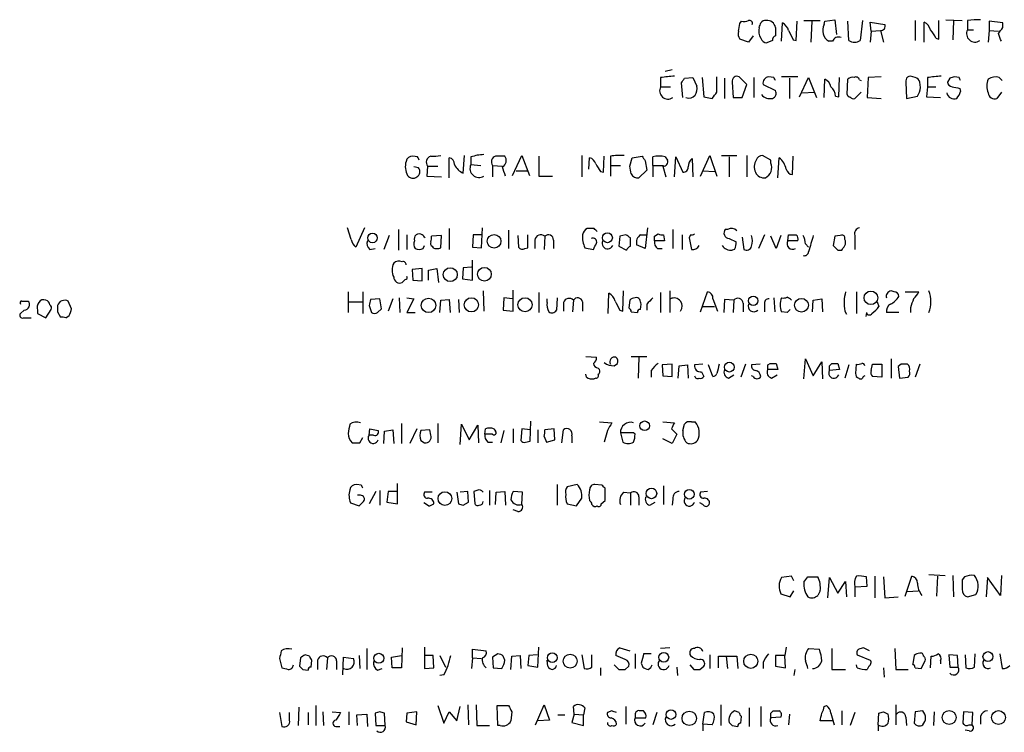
# Model space of a CAD drawing. Extents: x 0 to 1049, y 2 to 885.
# Drawn here: x 859 to 967, y 174 to 252 of the extents above; entities that cross this region are included whole.
import ezdxf

# ---------------------------------------------------------------- set-up
doc = ezdxf.new("R2010")
doc.units = 0
doc.header["$MEASUREMENT"] = 0
doc.layers.add('MAIN', color=5, linetype='CONTINUOUS')

msp = doc.modelspace()

# ---------------------------------------------------------------- linework, layer by layer
at = {"layer": 'MAIN'}
for p, q in [((937.6833, 251.7986), (937.8527, 252.0526)), ((942.2553, 249.8513), (942.34, 251.8833)), ((943.864, 249.9359), (943.9487, 252.0526)), ((944.7107, 252.1373), (946.4887, 252.1373)), ((945.5573, 252.0526), (945.4727, 249.7666)), ((946.912, 251.7139), (946.9967, 252.0526)), ((946.9967, 252.0526), (948.0973, 252.2219)), ((948.0973, 252.2219), (948.2667, 250.6133)), ((949.6213, 249.9359), (949.5367, 252.0526)), ((951.1453, 252.1373), (950.8913, 249.9359)), ((952.0767, 250.9519), (951.992, 251.9679)), ((951.992, 251.9679), (953.6007, 251.7139)), ((956.9027, 252.1373), (956.9027, 249.9359)), ((957.9187, 249.7666), (957.9187, 251.9679)), ((959.5273, 250.1053), (959.5273, 252.1373)), ((960.2893, 252.2219), (962.0673, 252.1373)), ((961.136, 252.1373), (961.0513, 250.0206)), ((962.66, 252.1373), (962.66, 251.1213)), ((966.5547, 251.8833), (965.0307, 252.0526)), ((965.0307, 252.0526), (965.0307, 251.0366)), ((966.5547, 251.3753), (966.5547, 251.8833)), ((941.578, 251.3753), (941.578, 250.4439)), ((952.0767, 250.9519), (951.992, 249.7666)), ((952.0767, 250.9519), (953.0927, 251.0366)), ((953.0927, 251.0366), (953.4313, 249.7666)), ((962.66, 251.1213), (963.3373, 251.1213)), ((965.0307, 251.0366), (964.946, 249.7666)), ((965.0307, 251.0366), (966.0467, 250.9519)), ((938.6147, 249.7666), (937.6833, 250.1053)), ((939.1227, 250.4439), (938.6147, 249.7666)), ((941.2393, 249.9359), (940.6467, 249.6819)), ((943.5253, 250.0206), (943.864, 249.9359)), ((947.8433, 249.8513), (947.42, 249.8513)), ((959.1887, 250.1899), (959.5273, 250.1053)), ((930.2327, 246.7186), (929.4707, 246.5493)), ((928.9627, 245.8719), (928.9627, 244.8559)), ((931.5873, 245.7873), (932.5187, 245.8719)), ((932.5187, 245.8719), (932.942, 244.9406)), ((933.5347, 245.8719), (933.704, 243.7553)), ((935.1433, 244.2633), (935.1433, 245.9566)), ((935.99, 245.7873), (935.99, 243.5859)), ((938.4453, 245.1099), (937.5987, 245.9566)), ((939.2073, 245.8719), (939.2073, 243.6706)), ((941.4087, 245.8719), (940.816, 245.9566)), ((944.0333, 245.9566), (942.2553, 245.9566)), ((943.102, 245.7873), (943.102, 243.5859)), ((944.2027, 243.7553), (945.2187, 245.8719)), ((945.2187, 245.8719), (946.0653, 243.6706)), ((946.912, 243.6706), (946.9967, 245.7026)), ((948.5207, 243.7553), (948.6053, 245.8719)), ((949.452, 244.0093), (949.5367, 245.7026)), ((950.8067, 245.6179), (950.976, 245.5333)), ((951.738, 245.8719), (951.6533, 243.6706)), ((953.1773, 245.9566), (951.738, 245.8719)), ((956.9027, 245.8719), (956.6487, 245.9566)), ((958.2573, 245.8719), (958.2573, 244.8559)), ((960.7127, 245.7873), (960.4587, 245.3639)), ((961.7287, 245.8719), (961.2207, 245.9566)), ((966.1313, 245.8719), (966.47, 245.5333)), ((928.9627, 244.8559), (930.0633, 244.8559)), ((931.418, 243.6706), (931.2487, 245.2793)), ((936.8367, 245.3639), (936.9213, 243.6706)), ((937.9373, 243.6706), (938.4453, 245.1099)), ((940.2233, 245.1099), (941.578, 244.4326)), ((955.8867, 245.3639), (955.9713, 243.5859)), ((957.4953, 244.7713), (957.4107, 245.3639)), ((958.2573, 244.8559), (958.1727, 243.7553)), ((958.2573, 244.8559), (959.1887, 244.8559)), ((961.8133, 244.6866), (961.898, 244.3479)), ((933.704, 243.7553), (934.6353, 243.5859)), ((936.9213, 243.6706), (937.9373, 243.6706)), ((944.5413, 244.1786), (945.8113, 244.2633)), ((948.182, 243.8399), (948.5207, 243.7553)), ((950.976, 244.2633), (950.2987, 243.5859)), ((951.6533, 243.6706), (953.1773, 243.5859)), ((955.9713, 243.5859), (957.1567, 243.8399)), ((958.1727, 243.7553), (959.6967, 243.6706)), ((966.3853, 244.2633), (965.8773, 243.5859)), ((902.2927, 237.1513), (901.7847, 237.2359)), ((905.764, 234.8653), (905.764, 237.0666)), ((907.288, 235.3733), (907.4573, 237.3206)), ((908.1347, 237.1513), (908.1347, 236.3046)), ((912.7067, 235.1193), (913.7227, 237.3206)), ((913.7227, 237.3206), (914.5693, 235.1193)), ((915.5853, 237.2359), (915.5853, 235.0346)), ((920.3267, 237.3206), (920.3267, 234.9499)), ((921.0887, 235.7966), (921.1733, 237.0666)), ((922.6973, 235.4579), (922.782, 237.2359)), ((923.4593, 237.2359), (923.4593, 236.2199)), ((925.576, 236.1353), (925.83, 237.0666)), ((925.83, 237.0666), (926.9307, 237.2359)), ((927.2693, 236.7279), (927.4387, 235.7119)), ((928.116, 236.2199), (928.116, 237.1513)), ((929.4707, 237.1513), (929.7247, 236.8126)), ((930.4867, 234.9499), (930.656, 237.1513)), ((930.656, 237.1513), (931.418, 235.4579)), ((932.434, 236.9819), (932.5187, 234.9499)), ((933.3653, 235.0346), (934.3813, 237.3206)), ((934.3813, 237.3206), (935.1433, 235.0346)), ((935.6513, 237.3206), (937.3447, 237.3206)), ((936.498, 237.1513), (936.498, 234.9499)), ((938.4453, 237.3206), (938.4453, 234.9499)), ((941.07, 236.8126), (940.1387, 237.3206)), ((941.07, 236.4739), (941.07, 236.8126)), ((941.832, 234.8653), (942.0013, 237.0666)), ((943.4407, 235.2039), (943.5253, 237.2359)), ((902.3773, 235.9659), (901.8693, 236.0506)), ((903.3933, 236.1353), (903.3087, 235.0346)), ((903.3933, 236.1353), (904.494, 236.1353)), ((908.1347, 236.3046), (909.2353, 236.2199)), ((910.5053, 236.2199), (910.5053, 234.9499)), ((910.5053, 236.2199), (911.606, 236.1353)), ((923.4593, 236.2199), (923.4593, 235.0346)), ((923.4593, 236.2199), (924.56, 236.2199)), ((927.4387, 235.7119), (926.592, 234.8653)), ((928.116, 236.2199), (928.116, 234.9499)), ((928.116, 236.2199), (929.3013, 236.2199)), ((929.2167, 236.1353), (929.5553, 234.9499)), ((903.3087, 235.0346), (904.9173, 234.9499)), ((913.13, 235.6273), (914.3153, 235.6273)), ((915.5853, 235.0346), (917.1093, 235.0346)), ((922.3587, 235.5426), (922.6973, 235.4579)), ((933.6193, 235.6273), (934.8893, 235.5426)), ((895.0113, 228.0919), (894.588, 229.3619)), ((896.4507, 229.3619), (895.5193, 227.2453)), ((900.176, 229.1926), (900.176, 226.9066)), ((905.764, 229.2773), (905.764, 226.9913)), ((909.32, 227.1606), (909.4047, 229.3619)), ((921.6813, 229.2773), (920.9193, 229.2773)), ((927.5233, 229.3619), (927.2693, 227.0759)), ((930.3173, 229.1926), (930.3173, 227.0759)), ((936.3287, 229.1926), (936.0747, 229.1926)), ((899.16, 228.5153), (898.5673, 226.9913)), ((901.1073, 228.5999), (901.1073, 226.9913)), ((904.9173, 228.5153), (903.8167, 228.4306)), ((904.8327, 227.1606), (904.9173, 228.5153)), ((908.3887, 228.5999), (908.304, 227.2453)), ((909.32, 228.5999), (908.3887, 228.5999)), ((912.2833, 229.1079), (912.2833, 227.0759)), ((913.2993, 228.5153), (913.384, 227.2453)), ((914.4, 227.1606), (914.4, 228.5999)), ((916.2627, 228.4306), (916.178, 226.9913)), ((924.4753, 228.4306), (924.3907, 227.3299)), ((925.1527, 228.5999), (924.4753, 228.4306)), ((925.6607, 227.3299), (925.6607, 228.2613)), ((926.7613, 228.5999), (927.4387, 228.5999)), ((928.2853, 228.4306), (928.7087, 228.6846)), ((929.3013, 228.5999), (929.386, 227.9226)), ((931.3333, 228.5999), (931.3333, 226.9913)), ((932.2647, 228.5999), (932.0953, 228.2613)), ((932.0953, 228.2613), (932.3493, 226.9913)), ((936.498, 228.1766), (937.26, 227.8379)), ((937.9373, 228.3459), (938.1067, 226.9913)), ((940.3927, 228.5999), (939.7153, 227.0759)), ((941.6627, 227.0759), (941.07, 228.4306)), ((942.1707, 228.5153), (941.6627, 227.0759)), ((942.9327, 227.9226), (943.0173, 228.5999)), ((948.0973, 228.4306), (947.928, 227.4146)), ((948.69, 228.5153), (948.0973, 228.4306)), ((949.198, 228.0919), (949.198, 228.3459)), ((950.2987, 228.5153), (950.2987, 226.9913)), ((897.0433, 226.9913), (897.636, 227.0759)), ((902.8853, 227.0759), (903.0547, 227.4146)), ((903.9013, 227.3299), (903.986, 227.1606)), ((908.304, 227.2453), (909.32, 227.1606)), ((914.0613, 227.0759), (914.4, 227.1606)), ((915.162, 228.0073), (915.162, 227.0759)), ((917.194, 228.0073), (917.194, 227.0759)), ((920.6653, 227.1606), (921.5967, 226.9913)), ((924.3907, 227.3299), (925.2373, 226.9066)), ((927.2693, 227.0759), (926.338, 227.4993)), ((929.386, 227.9226), (928.2853, 227.9226)), ((928.624, 227.0759), (929.132, 227.0759)), ((944.0333, 227.9226), (942.9327, 227.9226)), ((944.88, 227.5839), (945.2187, 227.2453)), ((937.0907, 226.9913), (936.8367, 226.9066)), ((948.436, 226.9066), (948.8593, 226.9066)), ((902.8007, 224.8746), (901.7, 224.7899)), ((902.8007, 223.5199), (902.8007, 224.8746)), ((903.478, 224.7053), (904.4093, 224.8746)), ((904.4093, 224.8746), (904.5787, 223.3506)), ((907.288, 224.9593), (907.2033, 223.7739)), ((908.2193, 225.0439), (907.288, 224.9593)), ((908.304, 223.6046), (908.304, 225.8059)), ((901.7, 224.7899), (901.7847, 223.6046)), ((903.478, 223.6046), (903.478, 224.7053)), ((907.2033, 223.7739), (908.304, 223.6046)), ((900.938, 223.6893), (900.5993, 223.3506)), ((901.7847, 223.6046), (902.8007, 223.5199)), ((894.6727, 222.3346), (894.6727, 220.0486)), ((896.2813, 222.3346), (896.2813, 219.9639)), ((900.2607, 221.6573), (900.3453, 220.0486)), ((901.1073, 221.6573), (901.8693, 221.5726)), ((909.4893, 222.4193), (909.574, 220.2179)), ((911.7753, 221.6573), (911.6907, 220.3026)), ((912.7067, 221.5726), (911.7753, 221.6573)), ((912.7913, 220.2179), (912.7913, 222.5039)), ((915.5853, 222.2499), (915.5853, 220.0486)), ((917.6173, 221.6573), (917.5327, 220.3026)), ((923.2053, 219.9639), (923.29, 222.1653)), ((924.814, 220.2179), (924.8987, 222.4193)), ((928.9627, 222.2499), (928.9627, 220.0486)), ((929.9787, 222.4193), (929.9787, 220.0486)), ((933.3653, 220.1333), (934.1273, 222.3346)), ((941.4087, 221.6573), (941.4933, 220.1333)), ((950.468, 222.3346), (950.468, 219.9639)), ((954.6167, 222.3346), (954.278, 222.4193)), ((955.802, 222.3346), (957.326, 222.3346)), ((858.8587, 221.3186), (859.536, 221.3186)), ((864.2773, 220.4719), (863.9387, 221.3186)), ((894.7573, 221.2339), (896.1967, 221.2339)), ((896.9587, 220.8106), (897.2127, 220.0486)), ((898.144, 221.5726), (897.128, 221.4879)), ((898.3133, 220.4719), (898.144, 221.5726)), ((899.5833, 221.5726), (899.0753, 220.2179)), ((901.8693, 221.5726), (901.1073, 220.0486)), ((904.748, 220.0486), (904.8327, 221.4033)), ((904.8327, 221.4033), (905.764, 221.4879)), ((905.764, 221.4879), (905.8487, 220.0486)), ((906.78, 221.4879), (906.8647, 220.0486)), ((916.5167, 221.1493), (916.5167, 221.5726)), ((918.2947, 221.1493), (918.2947, 220.2179)), ((919.3953, 221.4033), (919.3107, 220.1333)), ((920.4113, 221.2339), (920.4113, 220.2179)), ((925.576, 221.4033), (925.4913, 220.5566)), ((926.7613, 220.3873), (926.846, 220.9799)), ((927.4387, 220.9799), (927.4387, 220.3026)), ((933.6193, 220.7259), (934.8893, 220.7259)), ((934.72, 221.5726), (935.228, 220.2179)), ((935.99, 221.4879), (935.9053, 220.0486)), ((937.006, 221.4033), (935.99, 221.4879)), ((937.006, 221.4033), (936.9213, 220.0486)), ((938.022, 221.0646), (938.022, 220.1333)), ((940.3927, 220.8953), (940.3927, 220.1333)), ((945.642, 220.1333), (945.7267, 221.4033)), ((945.7267, 221.4033), (946.658, 221.5726)), ((946.658, 221.5726), (946.7427, 220.1333)), ((952.754, 221.2339), (952.9233, 220.7259)), ((956.3947, 220.5566), (956.3947, 220.0486)), ((859.1127, 220.3026), (858.6893, 219.9639)), ((859.028, 219.4559), (859.8747, 219.4559)), ((860.552, 220.3026), (860.552, 219.9639)), ((860.552, 219.9639), (861.4833, 219.4559)), ((861.4833, 219.4559), (862.076, 220.3873)), ((862.7533, 220.1333), (863.092, 219.5406)), ((863.6847, 219.4559), (864.0233, 219.7099)), ((897.89, 220.0486), (898.3133, 220.4719)), ((901.1073, 220.0486), (902.0387, 220.0486)), ((911.6907, 220.3026), (912.7913, 220.2179)), ((924.4753, 220.3026), (924.814, 220.2179)), ((925.7453, 220.1333), (926.4227, 220.0486)), ((942.848, 220.0486), (942.2553, 220.1333)), ((949.198, 220.2179), (949.3673, 219.8793)), ((951.5687, 220.0486), (951.484, 219.6253)), ((955.1247, 220.0486), (953.77, 220.0486)), ((920.75, 215.2226), (921.9353, 215.1379)), ((925.7453, 215.2226), (927.4387, 215.2226)), ((926.592, 215.1379), (926.5073, 212.8519)), ((923.8827, 214.2066), (924.2213, 214.4606)), ((930.2327, 214.3759), (929.132, 214.2913)), ((929.132, 214.2913), (929.2167, 213.1059)), ((930.2327, 213.0213), (930.2327, 214.3759)), ((930.91, 212.8519), (930.9947, 214.2066)), ((930.9947, 214.2066), (931.926, 214.2913)), ((931.926, 214.2913), (932.0107, 212.8519)), ((933.6193, 214.3759), (932.688, 214.2913)), ((934.72, 213.0213), (934.212, 214.2913)), ((938.276, 214.3759), (937.768, 212.9366)), ((939.8847, 214.3759), (938.9533, 214.2913)), ((940.7313, 214.2913), (940.9853, 214.4606)), ((941.6627, 214.4606), (941.832, 213.7833)), ((944.7107, 212.7673), (944.88, 214.9686)), ((944.88, 214.9686), (945.7267, 213.1059)), ((945.7267, 213.1059), (946.658, 214.6299)), ((946.658, 214.6299), (946.7427, 212.7673)), ((947.5047, 214.2066), (947.7587, 214.4606)), ((948.436, 214.4606), (948.6053, 213.7833)), ((949.6213, 214.2913), (949.198, 212.8519)), ((950.3833, 213.3599), (950.468, 214.3759)), ((952.0767, 213.6986), (952.246, 214.3759)), ((952.246, 214.3759), (953.262, 214.3759)), ((953.262, 214.3759), (953.262, 212.9366)), ((954.278, 214.9686), (954.278, 212.8519)), ((955.3787, 214.3759), (955.04, 214.1219)), ((955.04, 214.1219), (955.2093, 212.8519)), ((957.4107, 214.3759), (956.9027, 212.9366)), ((920.8347, 212.9366), (920.75, 213.2753)), ((922.1047, 213.9526), (922.274, 213.7833)), ((927.9467, 213.6986), (927.9467, 212.9366)), ((929.2167, 213.1059), (930.2327, 213.0213)), ((933.45, 213.5293), (933.704, 213.0213)), ((936.4133, 212.8519), (937.006, 213.1906)), ((939.1227, 213.0213), (938.9533, 213.1059)), ((941.832, 213.7833), (940.7313, 213.7833)), ((941.1547, 212.8519), (941.7473, 213.1906)), ((948.6053, 213.7833), (947.5047, 213.6986)), ((953.262, 212.9366), (952.246, 213.0213)), ((921.8507, 212.8519), (921.6813, 212.7673)), ((955.2093, 212.8519), (956.1407, 212.9366)), ((900.5147, 207.8566), (900.5147, 205.6553)), ((904.494, 207.8566), (904.494, 205.7399)), ((906.9493, 205.5706), (907.1187, 207.7719)), ((907.1187, 207.7719), (907.9653, 206.0786)), ((907.9653, 206.0786), (908.8967, 207.6873)), ((908.8967, 207.6873), (908.9813, 205.7399)), ((914.654, 205.9093), (914.7387, 208.1106)), ((922.274, 208.0259), (923.6287, 207.9413)), ((929.2167, 208.0259), (930.4867, 207.9413)), ((931.418, 207.0946), (931.5873, 207.7719)), ((932.3493, 208.0259), (932.7727, 208.0259)), ((896.9587, 206.5866), (897.0433, 207.2639)), ((897.4667, 206.5866), (896.9587, 206.5866)), ((897.0433, 207.2639), (897.9747, 207.0946)), ((898.5673, 205.6553), (898.652, 207.0099)), ((898.652, 207.0099), (899.5833, 207.1793)), ((899.5833, 207.1793), (899.668, 205.6553)), ((902.208, 207.2639), (901.446, 205.6553)), ((903.6473, 207.1793), (902.6313, 207.0946)), ((903.732, 206.5866), (903.6473, 207.1793)), ((909.6587, 206.6713), (909.7433, 207.2639)), ((910.5053, 206.6713), (909.6587, 206.6713)), ((910.6747, 207.2639), (910.844, 207.0099)), ((911.7753, 207.0946), (911.4367, 205.7399)), ((912.7913, 207.2639), (912.7913, 205.7399)), ((913.7227, 207.2639), (913.638, 205.9939)), ((914.654, 207.1793), (913.7227, 207.2639)), ((915.5007, 207.1793), (915.5007, 205.7399)), ((917.2787, 207.2639), (916.2627, 207.1793)), ((917.3633, 206.0786), (917.2787, 207.2639)), ((918.1253, 205.7399), (918.2947, 207.1793)), ((919.226, 206.5019), (919.226, 205.7399)), ((923.1207, 207.0946), (922.782, 205.8246)), ((924.56, 206.8406), (924.814, 205.8246)), ((925.9993, 206.8406), (924.56, 206.8406)), ((926.1687, 206.6713), (925.9993, 206.8406)), ((930.148, 207.2639), (930.7407, 206.6713)), ((930.7407, 206.6713), (930.2327, 205.6553)), ((895.9427, 205.7399), (896.2813, 206.3326)), ((902.6313, 205.9939), (903.0547, 205.7399)), ((909.9973, 205.8246), (910.5053, 205.8246)), ((914.146, 205.8246), (914.654, 205.9093)), ((916.178, 206.4173), (916.432, 205.8246)), ((916.432, 205.8246), (917.3633, 206.0786)), ((930.2327, 205.6553), (929.2167, 206.1633)), ((896.112, 201.0833), (895.604, 201.1679)), ((900.0913, 199.0513), (900.0913, 201.2526)), ((917.6173, 201.1679), (917.6173, 198.8819)), ((919.8187, 201.1679), (918.718, 200.9139)), ((922.528, 201.0833), (921.766, 201.1679)), ((896.0273, 199.9826), (895.6887, 199.9826)), ((897.7207, 200.4059), (896.9587, 199.0513)), ((898.144, 200.4906), (898.144, 198.8819)), ((899.0753, 200.4059), (898.906, 199.2206)), ((900.0067, 200.4059), (899.0753, 200.4059)), ((903.9013, 200.3213), (903.0547, 200.3213)), ((906.6107, 200.3213), (906.78, 199.0513)), ((907.796, 200.4059), (906.9493, 200.3213)), ((907.8807, 199.2206), (907.796, 200.4059)), ((908.812, 200.4906), (908.4733, 200.4059)), ((908.4733, 200.4059), (908.558, 199.0513)), ((910.1667, 200.4906), (910.1667, 198.8819)), ((910.844, 198.9666), (910.9287, 200.3213)), ((910.9287, 200.3213), (911.86, 200.4059)), ((911.86, 200.4059), (911.9447, 198.8819)), ((913.8073, 200.3213), (912.7913, 200.4059)), ((913.7227, 198.9666), (913.8073, 200.3213)), ((922.8667, 199.3899), (922.8667, 200.7446)), ((924.8987, 200.3213), (925.6607, 200.2366)), ((925.6607, 200.2366), (925.6607, 198.8819)), ((929.3013, 200.9986), (929.3013, 198.9666)), ((934.1273, 200.4059), (933.3653, 200.3213)), ((894.9267, 199.1359), (895.858, 198.7973)), ((898.906, 199.2206), (900.0913, 199.0513)), ((903.478, 198.7973), (902.97, 199.1359)), ((907.288, 198.8819), (907.8807, 199.2206)), ((918.718, 199.0513), (919.734, 198.7973)), ((919.734, 198.7973), (920.3267, 199.6439)), ((922.4433, 199.0513), (922.8667, 199.3899)), ((926.592, 199.8133), (926.592, 198.8819)), ((927.7773, 198.8819), (928.37, 199.2206)), ((930.3173, 199.5593), (930.2327, 198.8819)), ((933.6193, 198.9666), (933.2807, 199.1359)), ((913.2993, 198.2046), (912.7913, 198.3739)), ((943.356, 191.0926), (942.2553, 190.9233)), ((943.61, 190.5846), (943.356, 191.0926)), ((944.7107, 190.4153), (945.134, 191.0079)), ((945.134, 191.0079), (946.2347, 191.0079)), ((947.3353, 188.7219), (947.5047, 190.9233)), ((947.5047, 190.9233), (948.436, 189.2299)), ((948.436, 189.2299), (949.2827, 190.4999)), ((949.2827, 190.4999), (949.3673, 188.8066)), ((951.6533, 189.9919), (951.5687, 191.0079)), ((952.5, 191.0926), (952.5, 188.7219)), ((953.4313, 191.0079), (953.6007, 188.7219)), ((955.802, 188.8913), (956.564, 191.0926)), ((958.4267, 191.2619), (960.2047, 191.1773)), ((959.358, 191.0926), (959.2733, 188.8913)), ((961.0513, 191.1773), (961.136, 188.8066)), ((962.3213, 191.0079), (962.0673, 190.6693)), ((964.8613, 190.9233), (964.692, 188.8066)), ((966.3007, 188.9759), (964.8613, 190.9233)), ((966.3853, 191.1773), (966.3007, 188.9759)), ((943.1867, 188.8066), (943.61, 189.4839)), ((946.4887, 189.4839), (946.2347, 188.9759)), ((950.2987, 189.9073), (951.6533, 189.9919)), ((950.2987, 189.9073), (950.2987, 188.8066)), ((956.056, 189.3993), (957.2413, 189.4839)), ((942.1707, 189.1453), (943.1867, 188.8066)), ((953.6007, 188.7219), (955.04, 188.8066)), ((962.66, 188.8066), (963.5913, 189.0606)), ((896.7047, 183.1339), (896.7047, 180.8479)), ((900.5993, 183.2186), (900.5147, 181.0173)), ((903.0547, 183.3033), (903.0547, 180.9326)), ((908.304, 182.1179), (908.304, 183.0493)), ((908.304, 183.0493), (909.828, 182.8799)), ((915.5007, 181.1019), (915.5853, 183.3033)), ((924.4753, 183.2186), (925.576, 182.8799)), ((929.9787, 183.2186), (928.9627, 183.1339)), ((942.7633, 183.3033), (942.594, 182.3719)), ((945.2187, 183.1339), (946.404, 183.0493)), ((947.7587, 183.1339), (947.7587, 180.8479)), ((951.9073, 182.8799), (951.23, 183.2186)), ((954.7013, 183.1339), (954.786, 180.8479)), ((887.1373, 182.0333), (887.3913, 181.0173)), ((889.4233, 182.1179), (889.3387, 181.1866)), ((890.4393, 182.2873), (889.9313, 182.4566)), ((890.6087, 181.1019), (890.6933, 181.8639)), ((891.286, 181.8639), (891.286, 180.8479)), ((892.3867, 182.1179), (892.302, 180.8479)), ((893.4027, 181.7793), (893.4027, 180.8479)), ((894.08, 180.2553), (894.1647, 182.2026)), ((894.1647, 182.2026), (895.2653, 182.0333)), ((895.858, 182.3719), (895.9427, 180.9326)), ((899.414, 182.2026), (900.5147, 182.3719)), ((899.4987, 181.0173), (899.414, 182.2026)), ((903.986, 182.3719), (903.0547, 182.3719)), ((904.0707, 181.0173), (903.986, 182.3719)), ((904.748, 182.3719), (905.3407, 181.1019)), ((908.304, 182.1179), (908.2193, 180.9326)), ((908.304, 182.1179), (909.32, 182.0333)), ((911.098, 182.5413), (910.5053, 182.2026)), ((910.5053, 182.2026), (910.59, 181.0173)), ((911.86, 181.8639), (911.6907, 182.2873)), ((912.5373, 180.8479), (912.622, 182.2873)), ((912.622, 182.2873), (913.5533, 182.3719)), ((913.5533, 182.3719), (913.638, 180.9326)), ((914.4847, 182.3719), (914.4, 181.2713)), ((915.416, 182.4566), (914.4847, 182.3719)), ((916.6013, 181.1866), (916.5167, 181.8639)), ((920.3267, 182.4566), (920.5807, 180.9326)), ((921.4273, 181.1019), (921.4273, 182.4566)), ((925.068, 181.9486), (924.052, 182.3719)), ((926.1687, 182.5413), (926.1687, 180.9326)), ((927.9467, 182.5413), (927.1, 182.5413)), ((934.3813, 182.4566), (934.3813, 180.9326)), ((935.3127, 181.0173), (935.3127, 182.2873)), ((935.3127, 182.2873), (937.3447, 182.2873)), ((936.1593, 182.2873), (936.3287, 180.9326)), ((937.3447, 182.2873), (937.4293, 180.9326)), ((940.2233, 181.6099), (940.2233, 180.9326)), ((942.594, 182.3719), (941.578, 182.3719)), ((941.578, 182.3719), (941.578, 181.1866)), ((942.6787, 181.0173), (942.594, 182.3719)), ((950.5527, 182.4566), (951.992, 181.8639)), ((956.818, 182.3719), (956.6487, 181.4406)), ((957.58, 180.9326), (958.0033, 181.7793)), ((958.596, 181.0173), (958.6807, 182.2873)), ((959.6967, 181.7793), (959.6967, 181.4406)), ((961.5593, 182.3719), (960.628, 182.4566)), ((960.628, 182.4566), (960.7127, 181.1019)), ((961.644, 181.1019), (961.5593, 182.3719)), ((962.406, 182.4566), (962.4907, 181.0173)), ((963.422, 181.1019), (963.5067, 182.5413)), ((966.216, 182.5413), (966.47, 180.9326)), ((889.6773, 180.8479), (890.27, 180.7633)), ((897.89, 180.7633), (898.398, 180.9326)), ((900.5147, 181.0173), (899.4987, 181.0173)), ((903.0547, 180.9326), (904.0707, 181.0173)), ((910.59, 181.0173), (911.5213, 180.9326)), ((914.4, 181.2713), (915.5007, 181.1019)), ((922.3587, 181.0173), (922.3587, 180.1706)), ((923.8827, 181.3559), (924.3907, 180.8479)), ((925.068, 180.8479), (925.4913, 181.1866)), ((926.846, 181.5253), (927.0153, 181.1019)), ((930.7407, 181.1019), (930.8253, 180.1706)), ((932.18, 181.3559), (932.6033, 180.8479)), ((933.2807, 180.8479), (933.704, 181.1866)), ((941.578, 181.1866), (942.6787, 181.0173)), ((943.6947, 180.8479), (943.61, 180.1706)), ((947.7587, 180.8479), (949.2827, 180.8479)), ((950.5527, 181.0173), (950.468, 181.3559)), ((951.8227, 181.1866), (951.6533, 180.8479)), ((953.4313, 181.0173), (953.516, 180.0013)), ((954.786, 180.8479), (956.1407, 180.8479)), ((956.9027, 181.0173), (957.58, 180.9326)), ((960.7127, 181.1019), (961.644, 181.1019)), ((905.1713, 180.2553), (904.748, 180.1706)), ((889.254, 176.6993), (889.1693, 174.6673)), ((891.1167, 176.8686), (891.1167, 174.6673)), ((904.494, 176.8686), (905.1713, 174.9213)), ((906.6107, 175.1753), (906.9493, 176.7839)), ((907.796, 176.9533), (907.8807, 174.7519)), ((908.7273, 176.9533), (908.812, 174.6673)), ((911.098, 174.6673), (911.0133, 176.8686)), ((911.0133, 176.8686), (912.2833, 176.8686)), ((915.2467, 174.7519), (916.178, 176.9533)), ((916.178, 176.9533), (916.7707, 175.2599)), ((919.48, 175.9373), (919.3953, 176.7839)), ((920.6653, 176.6146), (920.496, 175.8526)), ((923.6287, 176.2759), (923.1207, 176.1066)), ((925.1527, 176.7839), (925.1527, 174.8366)), ((927.1, 176.2759), (926.7613, 176.2759)), ((935.5667, 176.9533), (935.5667, 174.6673)), ((937.5987, 176.1066), (937.0907, 176.2759)), ((938.6993, 176.6146), (938.6993, 174.5826)), ((939.9693, 176.7839), (939.9693, 174.5826)), ((941.07, 176.0219), (941.324, 176.2759)), ((946.912, 176.7839), (947.166, 176.8686)), ((948.8593, 176.2759), (948.8593, 174.7519)), ((954.786, 176.9533), (954.786, 174.7519)), ((957.7493, 176.2759), (956.9027, 176.1913)), ((887.1373, 176.1066), (887.3913, 174.5826)), ((888.238, 175.2599), (888.238, 176.1066)), ((890.27, 176.1066), (890.27, 174.7519)), ((891.8787, 176.1913), (891.9633, 174.6673)), ((892.8947, 176.1913), (893.826, 176.1066)), ((894.7573, 176.1913), (894.7573, 174.7519)), ((895.604, 175.8526), (896.7047, 175.9373)), ((895.6887, 174.6673), (895.604, 175.8526)), ((896.7047, 175.9373), (896.7893, 174.5826)), ((898.144, 176.1913), (897.636, 176.0219)), ((897.636, 176.0219), (897.7207, 174.6673)), ((898.7367, 174.6673), (898.652, 176.0219)), ((901.1073, 176.0219), (901.0227, 175.0906)), ((902.208, 176.1913), (901.1073, 176.0219)), ((902.1233, 174.7519), (902.208, 176.1913)), ((905.1713, 174.9213), (905.764, 176.1913)), ((905.764, 176.1913), (906.6107, 175.1753)), ((912.622, 176.1913), (912.5373, 175.1753)), ((916.7707, 175.2599), (915.5007, 175.1753)), ((917.702, 175.8526), (918.464, 175.8526)), ((919.48, 175.9373), (919.226, 175.0059)), ((919.48, 175.9373), (920.496, 175.8526)), ((920.496, 174.6673), (920.496, 175.8526)), ((926.1687, 175.8526), (926.1687, 175.5139)), ((926.1687, 175.5139), (927.354, 175.5139)), ((928.5393, 176.1066), (928.116, 174.7519)), ((933.6193, 174.8366), (933.7887, 176.1066)), ((937.768, 174.9213), (937.8527, 175.6833)), ((942.1707, 175.5986), (941.07, 175.5139)), ((943.102, 175.9373), (943.0173, 174.7519)), ((947.8433, 175.1753), (946.4887, 175.1753)), ((947.674, 176.0219), (948.0127, 174.7519)), ((950.2987, 176.1066), (949.7907, 174.6673)), ((952.8387, 174.7519), (952.9233, 176.0219)), ((953.4313, 176.1913), (953.9393, 175.9373)), ((955.8867, 175.5986), (955.9713, 174.6673)), ((956.9027, 176.1913), (956.818, 174.9213)), ((959.0193, 176.1913), (958.9347, 174.6673)), ((962.2367, 176.1913), (962.152, 174.9213)), ((963.2527, 176.1066), (962.2367, 176.1913)), ((963.168, 174.7519), (963.2527, 176.1066)), ((964.0993, 175.6833), (964.0993, 174.8366)), ((893.318, 174.5826), (893.7413, 174.5826)), ((897.7207, 174.6673), (898.7367, 174.6673)), ((901.0227, 175.0906), (902.1233, 174.7519)), ((908.812, 174.6673), (910.1667, 174.6673)), ((911.352, 174.6673), (911.098, 174.6673)), ((919.226, 175.0059), (920.496, 174.6673)), ((933.6193, 174.8366), (933.6193, 174.0746)), ((934.6353, 174.7519), (933.6193, 174.8366)), ((936.8367, 174.6673), (937.4293, 174.5826)), ((952.8387, 174.7519), (952.8387, 174.0746)), ((962.8293, 174.0746), (962.406, 174.1593)), ((962.8293, 174.7519), (963.168, 174.7519))]:
    msp.add_line(p, q, dxfattribs=at)
for centre, radius in [((897.3396, 228.2472), 0.5238), ((910.6958, 227.8789), 0.7506), ((923.1312, 228.2666), 0.5387), ((905.8769, 224.214), 0.7639), ((909.6287, 224.2605), 0.7477), ((903.4878, 220.8387), 0.7991), ((908.195, 220.8997), 0.7807), ((914.0824, 220.9107), 0.7737), ((939.1431, 221.3407), 0.5169), ((944.4277, 220.851), 0.7609), ((952.0554, 221.6703), 0.7463), ((936.5161, 214.0555), 0.5362), ((927.214, 207.6082), 0.5287), ((905.2926, 199.6122), 0.7491), ((927.9613, 200.1809), 0.5811), ((932.1289, 200.0878), 0.528), ((929.3208, 182.1715), 0.5336), ((964.9091, 182.2436), 0.5501), ((898.0289, 182.0621), 0.5521), ((917.0718, 182.123), 0.5314), ((919.0446, 181.7472), 0.7596), ((938.8686, 181.737), 0.7786), ((930.109, 175.8819), 0.5264), ((932.114, 175.4625), 0.7899), ((960.6451, 175.5553), 0.7674), ((966.0645, 175.5509), 0.7578)]:
    msp.add_circle(centre, radius, dxfattribs=at)
for centre, radius, start, end in [((938.0645, 253.6175), 1.5792, 262.29219, 290.390429), ((938.7134, 251.8127), 0.3393, 343.071082, 106.912762), ((812.8922, 293.9518), 133.8594, 341.45383, 341.683027), ((940.4562, 251.5656), 0.5814, 79.515342, 146.875738), ((940.6709, 251.2241), 0.9197, 9.463346, 96.800464), ((941.761, 250.7259), 1.2941, 13.891284, 63.423069), ((957.3402, 250.8108), 1.2937, 13.888001, 63.43693), ((963.7599, 245.7097), 6.521, 87.016583, 99.710481), ((938.445, 250.6979), 0.9651, 164.739674, 217.882794), ((725.9429, 293.6964), 215.8458, 348.578069, 348.807272), ((941.2676, 250.9801), 1.5199, 164.928712, 211.326453), ((1197.2511, 377.5185), 283.9586, 206.450451, 206.679652), ((948.1902, 251.0619), 1.4348, 152.974221, 237.534933), ((953.141, 251.5295), 0.4953, 264.40337, 21.85726), ((956.7196, 249.273), 2.6338, 20.372473, 44.567756), ((963.4856, 250.698), 0.9278, 152.854968, 304.770927), ((796.9267, 378.0546), 211.7104, 323.018234, 323.247384), ((940.7256, 250.4928), 0.8147, 201.826223, 264.442654), ((941.6881, 250.0036), 0.4539, 104.039305, 188.578205), ((948.509, 249.6229), 0.7038, 67.819134, 161.063034), ((950.2563, 250.9941), 1.2341, 239.033059, 300.966941), ((754.566, 165.6246), 227.9508, 21.684484, 21.913667), ((972.0747, -135.0431), 383.3469, 96.228081, 96.457264), ((804.418, 330.1833), 152.6261, 326.200547, 326.42973), ((937.3659, 245.4698), 0.5396, 64.441701, 191.316179), ((940.9154, 245.2562), 0.7074, 98.077413, 191.935796), ((856.8534, 203.3826), 94.6305, 26.45046, 26.67967), ((946.4182, 244.5456), 1.2936, 13.879402, 63.434949), ((950.0023, 245.2794), 0.6292, 70.338213, 137.731211), ((950.4257, 245.5473), 0.3875, 10.497939, 123.11188), ((956.4159, 245.4698), 0.5396, 64.441701, 191.316179), ((956.8603, 245.3215), 0.552, 4.405074, 85.594926), ((1001.3693, -135.0431), 383.3469, 96.228081, 96.457264), ((1003.2892, 118.8796), 133.8593, 108.316987, 108.546184), ((877.1734, 203.3826), 94.6305, 26.45046, 26.67967), ((966.4909, 244.9406), 1.7226, 153.745835, 206.254165), ((965.7079, 244.6023), 1.3383, 71.556928, 124.700569), ((929.7882, 244.4326), 0.9277, 152.85215, 304.774449), ((931.5876, 244.6442), 1.3865, 328.733619, 12.344134), ((941.0911, 244.1363), 0.57, 285.069981, 31.322346), ((946.7145, 243.7411), 1.4709, 3.851648, 49.281668), ((955.6195, 244.926), 1.8822, 324.757099, 355.285402), ((961.0515, 245.4486), 0.5988, 188.131456, 261.857718), ((1003.7159, 456.4259), 215.8457, 258.576788, 258.805966), ((960.2704, 244.7535), 1.6774, 315.886457, 346.006836), ((932.0953, 244.4751), 0.8729, 247.174625, 320.90041), ((765.5393, 370.9246), 211.6804, 323.018218, 323.247401), ((940.9597, 244.6739), 1.1234, 216.271112, 284.412305), ((949.7482, 244.0515), 0.2992, 188.108436, 278.165305), ((950.1294, 243.9246), 0.3787, 206.558284, 296.558284), ((961.1783, 244.3539), 0.8232, 192.295528, 291.103472), ((965.6092, 244.1927), 0.6634, 181.217957, 293.837087), ((901.7493, 236.4952), 0.7415, 87.263766, 168.479439), ((817.6924, 194.652), 94.6752, 26.443694, 26.672849), ((903.9408, 236.5692), 0.6986, 107.389739, 218.397226), ((904.0282, 240.5805), 3.3577, 264.939051, 283.862835), ((905.6158, 236.3398), 0.7418, 357.279935, 78.474956), ((909.7942, 231.9525), 5.4572, 92.312515, 107.703514), ((911.0557, 236.6009), 0.6694, 108.437656, 214.691906), ((911.352, -16.7639), 254.0003, 89.885409, 90.114591), ((911.2482, 236.7471), 0.783, 297.190083, 38.623243), ((920.8771, 236.0929), 1.0178, 16.932196, 73.080214), ((924.7721, 227.3669), 9.9559, 88.784467, 97.57715), ((1054.0999, 321.6318), 152.6259, 213.57026, 213.799443), ((928.7933, 234.8643), 2.3852, 73.500927, 106.496769), ((929.265, 236.6282), 0.4953, 264.40337, 21.85726), ((933.0551, 236.1377), 1.048, 126.342889, 184.767274), ((940.7485, 236.0522), 1.495, 149.427972, 203.423535), ((940.2173, 236.5102), 0.8142, 95.539741, 158.198591), ((940.6897, 235.416), 2.1083, 10.40062, 51.528639), ((902.8688, 236.077), 1.931, 162.946355, 209.732736), ((901.8862, 235.5256), 0.6595, 299.203954, 41.878093), ((907.9648, 236.9814), 1.7447, 202.824734, 247.175266), ((909.0411, 235.8812), 1.0004, 154.961655, 302.188733), ((657.7829, 150.8701), 267.7347, 18.322049, 18.551239), ((1133.7611, 362.9548), 246.8296, 210.848162, 211.077365), ((713.9664, 193.3831), 215.8851, 11.192749, 11.421911), ((931.4319, 236.0367), 0.579, 268.624295, 1.375705), ((939.9292, 235.9807), 1.2428, 296.169189, 23.380189), ((943.4921, 235.9461), 0.744, 191.592369, 266.038388), ((901.7847, 235.5427), 0.7284, 215.540421, 305.529448), ((926.4227, 235.585), 0.7393, 203.63204, 283.237414), ((940.3267, 235.9039), 1.0495, 205.14882, 278.250549), ((921.2222, 228.521), 0.8147, 111.826222, 174.442654), ((837.1507, 144.408), 119.7841, 44.885442, 45.114558), ((936.5373, 228.7892), 0.6138, 138.910671, 266.329346), ((936.7325, 228.4826), 0.8168, 41.451203, 119.628292), ((950.8966, 228.7323), 0.636, 98.12628, 199.947705), ((896.1119, 228.1766), 1.1039, 184.400696, 237.530798), ((902.5465, 228.1343), 0.6292, 132.268789, 199.661787), ((902.462, 228.0076), 0.6823, 60.237412, 119.762588), ((818.32, 143.7806), 119.7134, 44.885409, 45.114591), ((902.8845, 228.2614), 0.9474, 333.448472, 10.287538), ((915.8218, 227.9343), 0.6639, 48.382946, 173.686496), ((916.6536, 228.0546), 0.5424, 354.997777, 136.113052), ((922.9376, 228.3037), 2.5436, 173.312798, 206.705074), ((921.5426, 227.8102), 0.4174, 340.17168, 118.615937), ((840.7567, 101.4306), 152.6261, 56.200547, 56.42973), ((927.3201, 227.7533), 1.0144, 123.426885, 194.500638), ((801.2853, 228.1766), 127.0003, 359.885409, 0.114591), ((929.1321, 229.5317), 0.947, 243.443066, 280.291859), ((932.3916, 229.0658), 0.4829, 254.763614, 307.866658), ((936.9636, 227.9226), 2.0761, 343.412042, 16.587958), ((943.4407, 440.2497), 211.6502, 269.885381, 270.114592), ((943.4408, 228.1343), 0.6292, 340.338213, 47.731211), ((942.6221, 227.4685), 2.2608, 2.925809, 27.581727), ((1389.9723, 100.6264), 462.2875, 163.940011, 164.169194), ((948.8593, 228.1766), 0.3787, 26.558284, 116.558284), ((948.5633, 227.7533), 0.7194, 331.913927, 28.079046), ((897.5372, 227.6263), 0.8045, 158.38772, 232.124392), ((902.6618, 227.5658), 0.7926, 153.247455, 218.175497), ((902.462, 227.9228), 0.9468, 243.443068, 296.556932), ((904.0709, 227.6686), 0.3788, 153.45524, 243.401126), ((904.4094, 228.1763), 1.1004, 247.370923, 292.624271), ((913.8073, 227.4992), 0.4936, 210.955794, 300.965747), ((752.421, 311.9899), 189.3282, 333.323768, 333.552924), ((923.1526, 227.6461), 0.6066, 152.881567, 337.565407), ((925.9571, 226.61), 0.7785, 112.378134, 157.605454), ((929.2711, 227.8259), 0.9905, 174.397613, 229.212375), ((932.5186, 227.711), 0.7393, 256.762586, 336.36796), ((936.6863, 228.0271), 1.1305, 212.803129, 277.644878), ((935.9045, 227.6687), 1.366, 330.270726, 7.115132), ((938.4031, 227.4779), 0.5698, 238.653381, 344.94421), ((943.4726, 227.6159), 0.6209, 150.400472, 299.594971), ((1075.1819, 354.1605), 179.6053, 224.885409, 225.114592), ((822.0402, 311.8279), 152.6261, 326.192728, 326.421931), ((944.7529, 226.7627), 0.4665, 254.211537, 356.878762), ((901.2129, 224.7053), 1.7226, 153.745835, 206.254165), ((900.2607, 224.8533), 0.8534, 66.622441, 133.988752), ((900.7033, 225.3326), 0.3213, 353.799635, 108.886087), ((900.3312, 223.9574), 0.6634, 181.217957, 293.837087), ((900.938, 223.9009), 0.2116, 270, 36.875312), ((918.9212, 220.9462), 0.6586, 43.954124, 162.038241), ((919.8694, 221.1154), 0.5547, 12.334988, 148.731538), ((922.711, 221.0079), 1.2941, 13.891284, 63.423069), ((926.228, 220.7004), 0.9587, 93.546139, 132.848561), ((926.338, 221.3185), 0.3787, 26.571817, 116.55152), ((1097.1397, 51.9812), 239.4974, 134.889638, 135.118804), ((930.4358, 220.7507), 0.9024, 323.808293, 114.380897), ((933.9791, 221.6078), 0.7418, 357.279935, 78.474956), ((937.4535, 221.0524), 0.5687, 1.229378, 141.898796), ((943.8645, 220.8953), 1.7805, 154.661171, 205.338829), ((942.4248, 222.5885), 0.9465, 259.683783, 296.559637), ((942.4813, 220.6413), 1.1601, 41.060941, 71.57286), ((953.5293, 221.1046), 4.4211, 163.846685, 191.569682), ((954.3325, 221.8327), 0.5891, 95.308015, 197.318639), ((953.3887, 222.8006), 1.9906, 293.841495, 330.704964), ((954.5743, 221.7842), 0.552, 4.405074, 85.594926), ((955.5069, 223.138), 1.9886, 308.076638, 336.171495), ((955.3598, 221.234), 3.288, 338.867782, 21.130593), ((858.8586, 221.1069), 0.2116, 89.972935, 216.875312), ((859.0734, 220.9152), 0.6138, 273.670654, 41.089329), ((861.4833, 220.5567), 0.9653, 142.12814, 195.261365), ((861.2293, 220.8952), 0.5681, 63.43946, 153.425927), ((861.3279, 220.8433), 0.5811, 5.13373, 74.490665), ((861.7371, 220.5566), 0.3788, 333.45524, 63.401126), ((1032.0532, 220.4719), 169.3002, 179.885375, 180.114592), ((863.5633, 220.5575), 0.8486, 63.745942, 162.647586), ((1066.3976, 178.8169), 174.5652, 165.851163, 166.080306), ((917.8711, 220.8529), 1.3865, 167.655866, 211.266381), ((1178.2011, 347.8005), 283.9586, 206.450451, 206.679652), ((925.1951, 220.091), 0.5518, 4.396316, 57.536771), ((799.7689, 178.9114), 133.8594, 18.316973, 18.54617), ((939.2029, 220.7615), 0.6274, 159.629924, 312.991239), ((940.8523, 221.0798), 0.4952, 84.390726, 201.872304), ((950.8496, 222.0376), 2.4537, 302.315026, 327.684974), ((954.6024, 220.2321), 0.8524, 118.681808, 192.43184), ((1210.5638, 136.4147), 267.7346, 161.45385, 161.683033), ((858.9221, 219.7522), 0.3147, 137.717737, 289.667298), ((863.2615, 218.6103), 0.9456, 63.413271, 100.325982), ((862.7552, 220.5559), 1.5244, 326.291169, 356.841227), ((897.5514, 220.6833), 0.7194, 241.913927, 298.079046), ((917.0286, 220.622), 0.5968, 234.96787, 327.641471), ((926.719, 220.091), 0.2993, 81.875312, 188.143638), ((1027.6673, 135.568), 119.7133, 134.885375, 135.114625), ((951.8771, 220.0908), 0.3113, 187.791694, 335.938448), ((921.2578, 215.0533), 0.6828, 299.760495, 7.11773), ((923.9043, 214.6413), 0.5181, 73.436339, 210.81204), ((923.7979, 214.7146), 0.4937, 329.040224, 59.024302), ((922.1892, 214.5451), 0.5985, 188.116564, 261.883436), ((923.8402, 216.0265), 1.8204, 234.4572, 271.337781), ((930.0204, 212.3869), 2.4537, 122.315026, 147.684974), ((933.3653, 214.2066), 0.6826, 172.87186, 277.12814), ((1189.2818, 150.365), 261.8296, 165.849165, 166.078337), ((939.3955, 214.1596), 0.4614, 163.41494, 267.66472), ((813.7313, 214.0373), 127.0003, 359.885409, 0.114591), ((941.324, 383.8105), 169.3502, 269.885409, 270.114592), ((820.5047, 213.9526), 127.0003, 359.885409, 0.114591), ((948.0974, 383.8105), 169.3502, 269.885409, 270.114558), ((950.6372, 215.3081), 0.9474, 259.712463, 296.551529), ((951.103, 214.1642), 0.2994, 8.143638, 98.121983), ((955.7173, 45.076), 169.3002, 89.885375, 90.114591), ((955.6751, 213.8256), 0.6693, 341.559637, 55.310261), ((921.907, 213.106), 0.2603, 257.50701, 40.575031), ((921.9352, 213.614), 0.3787, 296.585347, 26.55152), ((933.0267, 213.1483), 0.3413, 187.135426, 299.734472), ((933.3653, 213.1906), 0.3787, 243.441716, 333.441716), ((934.714, 213.4626), 0.4414, 270.778957, 346.546171), ((936.5744, 213.487), 0.6552, 153.114274, 255.766515), ((939.546, 213.2752), 0.4936, 210.955794, 329.044206), ((939.2215, 212.9649), 0.7499, 4.313153, 78.056254), ((941.3157, 213.487), 0.6552, 153.114274, 255.774991), ((947.9915, 213.4022), 0.5699, 148.66384, 338.206058), ((950.8323, 213.2924), 0.4541, 171.450515, 255.942335), ((951.4416, 212.8097), 0.2992, 98.127394, 171.894264), ((952.6692, 213.4869), 0.6292, 160.338213, 227.731211), ((955.7175, 213.4022), 0.6292, 312.268789, 19.661787), ((921.5118, 214.1209), 1.3642, 240.242095, 277.137519), ((950.9337, 213.0638), 0.2995, 225.027052, 314.959413), ((1148.7612, 164.9383), 257.5067, 170.424926, 170.654106), ((895.6041, 206.6712), 1.3388, 71.571818, 124.69786), ((1135.0311, 80.5291), 246.8296, 148.922635, 149.151838), ((925.6607, 206.8927), 1.1019, 72.104382, 182.709988), ((1099.6772, 122.9227), 189.3504, 153.320371, 153.54954), ((932.1376, 207.3908), 0.6694, 71.565051, 145.296185), ((931.3417, 206.8152), 1.8744, 334.014544, 40.232948), ((896.0132, 206.7182), 1.341, 178.389048, 226.846247), ((897.4243, 206.2479), 0.5758, 143.966042, 342.902392), ((897.636, 206.9253), 0.3787, 243.441716, 26.558284), ((904.1131, 206.5442), 1.5807, 159.622982, 200.37362), ((903.1514, 206.3568), 0.6244, 261.091294, 21.593533), ((910.6445, 206.5745), 0.9905, 174.391856, 229.204217), ((910.209, 206.1218), 1.2334, 67.816446, 112.183554), ((910.6747, 206.8406), 0.2394, 224.983084, 45), ((914.6945, 206.9679), 1.5824, 339.637627, 7.677432), ((918.668, 206.7136), 0.5968, 339.223722, 128.715279), ((923.7573, 206.7135), 2.4118, 338.372845, 358.997414), ((932.9363, 206.8255), 1.5419, 169.949401, 224.753014), ((895.5194, 417.4397), 211.7002, 269.885409, 270.114564), ((913.9767, 206.1634), 0.3787, 206.585347, 296.551521), ((925.4067, 206.7558), 1.1038, 237.523632, 302.471989), ((932.2707, 206.6292), 0.9875, 244.226348, 319.95819), ((895.5688, 200.427), 0.7417, 87.279935, 168.467387), ((811.4917, 158.574), 94.6976, 26.443722, 26.672824), ((918.4057, 199.8502), 1.932, 353.870385, 43.001219), ((921.7519, 200.5893), 0.5788, 88.604026, 181.386078), ((838.0224, 116.239), 119.7487, 44.885409, 45.114591), ((896.924, 199.9756), 2.1666, 163.931465, 202.80274), ((896.0274, 199.5593), 0.4233, 323.124688, 90.013536), ((903.3933, 200.0672), 0.4233, 143.113861, 270), ((909.066, 200.0672), 0.4937, 30.975698, 120.959776), ((914.7942, 199.3594), 2.2598, 152.413275, 177.077961), ((919.4797, 200.3213), 0.9651, 142.117206, 195.260326), ((920.1569, 199.8132), 1.6282, 171.021336, 207.901296), ((923.163, 199.9826), 2.0761, 163.412042, 196.587958), ((925.7456, 199.3899), 1.2589, 132.279506, 199.648313), ((926.0251, 199.8022), 0.567, 1.121718, 129.991881), ((931.044, 199.6721), 0.7355, 93.843613, 188.823167), ((933.7041, 200.0673), 0.4234, 143.140927, 269.986468), ((769.112, 326.0513), 179.6055, 314.885409, 315.114591), ((903.5015, 199.0841), 0.5702, 356.701993, 100.939423), ((903.419, 199.7534), 0.9579, 273.531189, 312.867946), ((949.384, 325.9665), 133.8752, 251.443679, 251.672862), ((908.8967, 199.2206), 0.3787, 206.558284, 296.558284), ((909.0659, 199.3053), 0.4234, 270.013532, 0), ((913.3983, 199.8468), 0.938, 203.378251, 290.231496), ((913.3585, 198.6703), 0.4695, 262.755391, 39.13056), ((920.8771, 198.9243), 0.5518, 4.396316, 57.536771), ((921.8083, 199.1783), 0.4359, 209.058435, 299.058435), ((922.1894, 198.9948), 0.2602, 229.379598, 12.545532), ((927.9384, 199.517), 0.6552, 153.114274, 255.766515), ((932.1236, 199.3617), 0.5819, 140.908052, 345.963757), ((933.958, 199.136), 0.3787, 206.571817, 333.428183), ((933.8259, 199.1526), 0.5062, 338.442401, 103.93467), ((943.7573, 189.9608), 1.7839, 147.347754, 207.20281), ((946.8324, 190.1136), 2.1431, 171.906951, 217.580003), ((943.9303, 189.8407), 2.5831, 352.060615, 26.862637), ((951.8649, 190.2883), 1.6119, 150.067741, 193.672427), ((950.7642, 187.748), 3.3577, 76.137165, 95.060949), ((956.4158, 190.3658), 0.7418, 357.279935, 78.474956), ((959.3115, 190.366), 2.1551, 180.941196, 220.168446), ((1216.0671, 190.1613), 254.0003, 179.885409, 180.114592), ((963.2107, 188.8896), 2.2974, 84.722933, 112.77583), ((961.884, 189.9892), 1.9435, 331.458243, 37.68597), ((962.8757, 189.5884), 0.811, 175.410022, 254.575725), ((945.5689, 189.6418), 0.9417, 242.493394, 314.995698), ((1098.8718, 140.1066), 215.8457, 168.57026, 168.799443), ((888.0687, 181.7793), 1.3387, 71.566405, 124.696778), ((909.2172, 182.7206), 0.6312, 287.280921, 14.617437), ((924.7717, 182.5412), 0.7393, 113.63204, 193.237414), ((932.6287, 182.6682), 0.4694, 82.743283, 219.145968), ((933.0327, 182.6319), 0.609, 15.565411, 124.475571), ((946.4034, 182.118), 1.5606, 139.386361, 192.534781), ((942.441, 181.5963), 4.221, 2.484836, 20.135029), ((950.9337, 182.6683), 0.4359, 119.058434, 209.058435), ((993.2985, 56.1416), 133.8593, 108.316987, 108.546184), ((974.3599, 55.2758), 152.6537, 123.578078, 123.807241), ((890.9901, 182.3299), 0.5525, 184.422569, 237.506537), ((891.9125, 181.6607), 0.6587, 43.954348, 162.029966), ((892.8342, 181.7672), 0.5685, 1.219304, 141.914657), ((894.5215, 181.6765), 0.825, 244.376023, 25.62698), ((898.2991, 181.5111), 0.8524, 167.56816, 241.318192), ((898.4751, 183.8615), 7.6055, 331.695571, 348.705137), ((910.4967, 181.9062), 1.1123, 169.028482, 233.046658), ((911.0384, 181.5838), 0.9594, 47.162672, 86.438195), ((910.0192, 182.0061), 1.8463, 324.447892, 355.58273), ((924.8805, 181.3459), 0.6312, 345.382563, 72.719079), ((1180.9728, 118.5334), 261.8175, 165.849176, 166.078359), ((929.3046, 181.4406), 0.6133, 146.47835, 343.97375), ((933.2428, 183.2887), 1.3406, 223.147128, 271.619977), ((933.34, 181.4829), 0.4694, 320.854032, 97.256717), ((942.6924, 180.693), 2.6338, 135.432244, 159.627527), ((939.5137, 179.708), 5.7522, 12.291985, 21.105735), ((945.636, 181.9728), 1.0402, 270.330485, 349.278832), ((951.6171, 181.5978), 0.4597, 296.565051, 35.366724), ((957.4694, 181.6704), 0.9573, 93.51548, 132.879217), ((957.5146, 182.3219), 0.3213, 353.817365, 108.869213), ((957.6647, 181.9487), 0.3786, 333.421413, 63.434949), ((958.5967, 183.8094), 1.5244, 273.158773, 303.708832), ((959.1886, 182.0333), 0.568, 333.43946, 63.425927), ((964.9116, 181.5239), 0.583, 144.325229, 299.652229), ((930.08, 350.2825), 174.5653, 255.845177, 256.07436), ((888.1244, 181.3826), 0.5376, 264.052916, 357.15303), ((974.1954, 265.6797), 119.7487, 224.876984, 225.106133), ((890.5663, 180.8056), 0.2993, 81.856362, 188.124688), ((917.0585, 181.3221), 0.4769, 196.508202, 353.88535), ((920.8347, 181.8636), 0.965, 254.739674, 307.882794), ((924.7294, 350.1978), 169.3502, 269.885409, 270.114558), ((927.6676, 181.8054), 0.9594, 227.162672, 266.438195), ((927.3751, 181.4723), 0.6664, 290.455419, 349.941222), ((932.942, 350.1978), 169.3502, 269.885409, 270.114592), ((951.442, 183.1354), 2.2972, 247.224539, 275.277526), ((956.3518, 180.9746), 0.5525, 4.432107, 57.497791), ((961.1476, 180.8056), 0.5781, 221.220417, 30.832879), ((962.8867, 181.8265), 0.9009, 243.924158, 306.455225), ((966.5667, 181.9184), 0.9905, 264.397613, 319.212375), ((1081.7475, 261.1899), 189.2834, 206.45383, 206.683054), ((919.9466, 176.0715), 0.9008, 37.077246, 127.734962), ((881.5602, 49.1988), 133.8594, 71.45383, 71.683027), ((926.592, 175.8864), 0.4247, 66.507351, 184.565314), ((926.5919, 175.6832), 0.7807, 347.475173, 49.394725), ((934.1838, 175.3447), 0.8583, 43.664049, 117.40999), ((937.5325, 175.2964), 1.0745, 114.277586, 195.685379), ((941.6627, 345.5758), 169.3002, 269.885375, 270.114592), ((941.7474, 175.8526), 0.4936, 329.034253, 59.044206), ((945.3874, 176.8688), 1.527, 326.315136, 356.812677), ((946.573, 175.9371), 1.1042, 4.404277, 57.518859), ((956.9593, 175.5139), 1.0976, 316.033575, 43.966425), ((964.8261, 175.535), 0.7417, 87.279935, 168.467387), ((887.6454, 175.1329), 0.6061, 245.214956, 12.096078), ((893.318, 174.9212), 0.3387, 90, 270), ((1105.2652, 48.6723), 246.8725, 148.922651, 149.151814), ((856.048, 49.1066), 133.8753, 71.443693, 71.672876), ((911.6272, 175.662), 1.0321, 254.535025, 331.86318), ((923.5628, 175.9748), 0.4613, 163.399492, 267.664214), ((923.3886, 174.78), 0.7502, 4.32666, 78.044471), ((926.742, 175.2603), 0.6269, 156.137735, 327.263126), ((930.1268, 175.3023), 0.6437, 152.595058, 313.665732), ((933.5344, 175.514), 1.339, 325.307012, 18.429536), ((938.1489, 176.1489), 0.5518, 184.396316, 237.536771), ((941.6203, 175.243), 0.6134, 153.79004, 290.1898), ((814.07, 175.7679), 127.0003, 359.885409, 0.114591), ((734.9185, 217.9246), 215.8459, 348.576772, 348.80595), ((910.8273, 303.1066), 133.8753, 288.327124, 288.556307), ((952.4582, 175.4293), 1.5658, 341.068631, 18.931369), ((955.3182, 175.5864), 0.5687, 1.229378, 141.898796), ((898.1873, 174.5025), 0.5736, 228.243692, 16.697331), ((923.4593, 174.9635), 0.3412, 172.862488, 299.765709), ((923.7981, 175.0059), 0.3786, 243.421413, 333.434949), ((1021.3298, 259.524), 119.7487, 224.893867, 225.123016), ((937.7257, 174.6249), 0.2994, 81.878017, 188.121983), ((953.2988, 175.4226), 0.8134, 235.549889, 321.950787), ((957.3683, 175.3022), 0.6693, 214.689739, 304.696778), ((962.5753, 175.1752), 0.4936, 210.955794, 300.965747), ((962.9246, 174.4503), 0.3876, 255.766569, 51.095458)]:
    msp.add_arc(centre, radius, start, end, dxfattribs=at)

doc.saveas('drawing.dxf')
